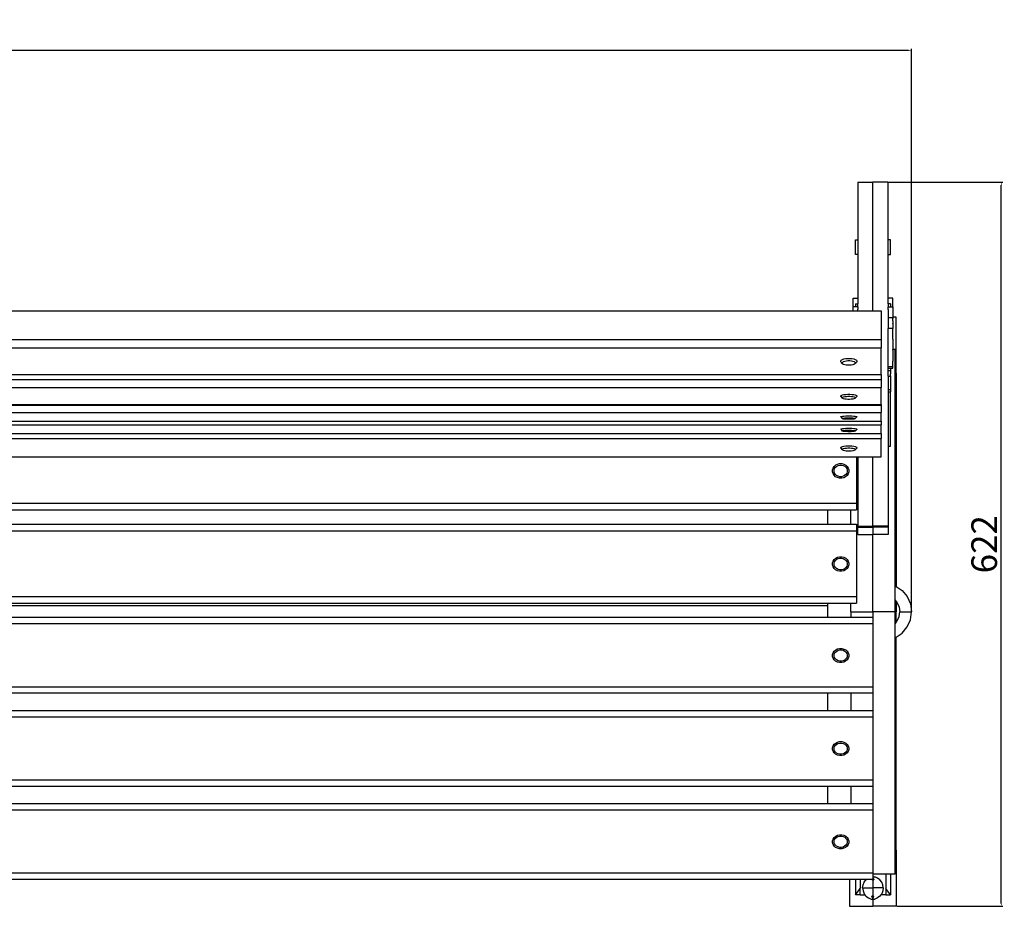
# Model space of a CAD drawing. Units: millimetres. Extents: x 1979 to 4760, y 1247 to 3545.
# Drawn here: x 2846 to 3692, y 1247 to 2008 of the extents above; entities that cross this region are included whole.
import ezdxf

# ---------------------------------------------------------------- set-up
doc = ezdxf.new("R2010")
doc.units = ezdxf.units.MM
doc.styles.get("Standard").update_dxf_attribs({"font": 'arial.ttf'})
doc.dimstyles.new('ISO-25', dxfattribs={"dimtxt": 22, "dimasz": 2.5, "dimexe": 1.25, "dimexo": 0.625, "dimtad": 1, "dimdec": 0, "dimtxsty": 'Standard', "dimcen": 2.5, "dimadec": 0, "dimazin": 0, "dimtfac": 1, "dimtdec": 0, "dimtmove": 0, "dimatfit": 3, "dimfxl": 0, "dimarcsym": 0})

# ---------------------------------------------------------------- blocks, each defined once
blk = doc.blocks.new('*D5')
at = {"color": 0, "lineweight": -2, "transparency": 16777216}
for p, q in [((2000.62, 1500.45), (2000.62, 1983.45)), ((2003.12, 1982.2), (3609.85, 1982.2)), ((3612.35, 1500.45), (3612.35, 1983.45))]:
    blk.add_line(p, q, dxfattribs=at)
at = {"color": 0, "transparency": 16777216}
for points in [[(2003.12, 1982.62), (2003.12, 1981.78), (2000.62, 1982.2)], [(3609.85, 1982.62), (3609.85, 1981.78), (3612.35, 1982.2)]]:
    blk.add_solid(points, dxfattribs=at)
at = {"layer": 'Defpoints', "color": 0, "transparency": 16777216}
for p in [(3612.35, 1982.2), (2000.62, 1499.83), (3612.35, 1499.83)]:
    blk.add_point(p, dxfattribs=at)
at = {"color": 0, "transparency": 16777216, "insert": (2806.49, 1994.06), "char_height": 22, "attachment_point": 5}
blk.add_mtext('1612', dxfattribs=at)
blk = doc.blocks.new('*D6')
at = {"color": 0, "lineweight": -2, "transparency": 16777216}
for p, q in [((3592.9, 1868.92), (3690.79, 1868.92)), ((3689.54, 1249.33), (3689.54, 1866.42)), ((3599.9, 1246.83), (3690.79, 1246.83))]:
    blk.add_line(p, q, dxfattribs=at)
at = {"color": 0, "transparency": 16777216}
for points in [[(3689.12, 1866.42), (3689.96, 1866.42), (3689.54, 1868.92)], [(3689.12, 1249.33), (3689.96, 1249.33), (3689.54, 1246.83)]]:
    blk.add_solid(points, dxfattribs=at)
at = {"layer": 'Defpoints', "color": 0, "transparency": 16777216}
for p in [(3592.28, 1868.92), (3689.54, 1868.92), (3599.28, 1246.83)]:
    blk.add_point(p, dxfattribs=at)
at = {"color": 0, "transparency": 16777216, "insert": (3677.68, 1557.87), "char_height": 22, "attachment_point": 5, "rotation": 90}
blk.add_mtext('622', dxfattribs=at)

msp = doc.modelspace()

# ---------------------------------------------------------------- linework, layer by layer
for p, q in [((3566.28, 1868.92), (3579.28, 1868.92)), ((3566.28, 1868.92), (3566.28, 1819.34)), ((3592.28, 1868.92), (3579.28, 1868.92)), ((3579.28, 1758.36), (3579.28, 1868.92)), ((3592.28, 1819.34), (3592.28, 1868.92)), ((3564.28, 1819.34), (3566.28, 1819.34)), ((3564.28, 1806.74), (3564.28, 1819.34)), ((3566.28, 1819.34), (3566.28, 1806.74)), ((3594.28, 1819.34), (3592.28, 1819.34)), ((3592.28, 1806.74), (3592.28, 1819.34)), ((3594.28, 1806.74), (3594.28, 1819.34)), ((3566.28, 1806.74), (3564.28, 1806.74)), ((3566.28, 1806.74), (3566.28, 1769.36)), ((3592.28, 1806.74), (3594.28, 1806.74)), ((3592.28, 1769.36), (3592.28, 1806.74)), ((3562.28, 1769.36), (3566.28, 1769.36)), ((3562.28, 1761.79), (3562.28, 1769.36)), ((3566.28, 1769.36), (3566.28, 1764.32)), ((3596.28, 1769.36), (3592.28, 1769.36)), ((3592.28, 1764.32), (3592.28, 1769.36)), ((3596.28, 1761.79), (3596.28, 1769.36)), ((3564.28, 1761.77), (3562.28, 1761.79)), ((3562.28, 1758.36), (3562.28, 1761.79)), ((3564.28, 1764.32), (3566.28, 1764.32)), ((3564.28, 1764.32), (3564.28, 1761.77)), ((3566.28, 1761.77), (3564.28, 1761.77)), ((3566.28, 1761.77), (3566.28, 1764.32)), ((3566.28, 1761.77), (3566.28, 1759.7)), ((3566.28, 1759.59), (3566.28, 1759.7)), ((3566.28, 1758.36), (3566.28, 1759.59)), ((3594.28, 1764.32), (3592.28, 1764.32)), ((3592.28, 1764.32), (3592.28, 1761.77)), ((3592.28, 1761.25), (3592.28, 1761.77)), ((3592.28, 1761.77), (3594.28, 1761.77)), ((3592.28, 1761.03), (3592.28, 1761.25)), ((3592.28, 1760.17), (3592.28, 1761.03)), ((3592.28, 1759.59), (3592.28, 1760.17)), ((3592.28, 1759.52), (3592.28, 1759.59)), ((3592.28, 1759.52), (3592.28, 1752.7)), ((3594.28, 1764.32), (3594.28, 1761.77)), ((3594.28, 1761.77), (3596.28, 1761.79)), ((3596.28, 1761.79), (3596.28, 1752.89)), ((2050.7, 1758.36), (3562.28, 1758.36)), ((3562.28, 1758.36), (3566.28, 1758.36)), ((3566.28, 1758.36), (3579.28, 1758.36)), ((3579.28, 1758.36), (3586.28, 1758.36)), ((3586.28, 1758.36), (3586.28, 1733.77)), ((3592.28, 1752.7), (3596.28, 1752.7)), ((3592.28, 1752.7), (3592.28, 1743.24)), ((3596.28, 1752.89), (3596.28, 1752.83)), ((3599.28, 1752.83), (3596.28, 1752.83)), ((3596.28, 1752.83), (3596.28, 1752.7)), ((3596.28, 1752.7), (3596.28, 1751.92)), ((3596.28, 1751.92), (3596.28, 1751.77)), ((3596.28, 1750.34), (3596.28, 1751.77)), ((3599.28, 1704.7), (3599.28, 1752.83)), ((3596.28, 1743.24), (3592.28, 1743.24)), ((3592.28, 1710.6), (3592.28, 1743.24)), ((3596.28, 1750.14), (3596.28, 1750.34)), ((3596.28, 1750.14), (3596.28, 1750.1)), ((3596.28, 1749.91), (3596.28, 1750.1)), ((3596.28, 1749.77), (3596.28, 1749.91)), ((3596.28, 1749.77), (3596.28, 1748.7)), ((3596.28, 1748.63), (3596.28, 1748.7)), ((3596.28, 1748.63), (3596.28, 1747.4)), ((3596.28, 1747.35), (3596.28, 1747.4)), ((3596.28, 1747.24), (3596.28, 1747.35)), ((3596.28, 1747.24), (3596.28, 1747.19)), ((3596.28, 1747.19), (3596.28, 1747.1)), ((3596.28, 1747.1), (3596.28, 1745.87)), ((3596.28, 1745.87), (3596.28, 1745.84)), ((3596.28, 1745.84), (3596.28, 1743.24)), ((3596.28, 1733.9), (3596.28, 1743.24)), ((3596.28, 1733.9), (3596.28, 1733.79)), ((3596.28, 1733.79), (3596.28, 1732.08)), ((2040.7, 1733.77), (3586.28, 1733.77)), ((2040.7, 1726.57), (3586.28, 1726.57)), ((3586.28, 1733.77), (3586.28, 1726.57)), ((3586.28, 1703.73), (3586.28, 1726.57)), ((3596.28, 1732.01), (3596.28, 1732.08)), ((3596.28, 1732.08), (3596.28, 1732.05)), ((3596.28, 1732.05), (3596.28, 1732.01)), ((3596.28, 1732.01), (3596.28, 1725.11)), ((3553, 1716.57), (3554.3, 1717.04)), ((3554.3, 1717.04), (3555.9, 1717.37)), ((3555.9, 1717.37), (3557.67, 1717.54)), ((3557.67, 1717.54), (3559.51, 1717.54)), ((3559.51, 1717.54), (3561.28, 1717.36)), ((3561.28, 1717.36), (3562.86, 1717.02)), ((3562.86, 1717.02), (3564.15, 1716.55)), ((3598.28, 1725.11), (3596.28, 1725.11)), ((3596.28, 1724.67), (3596.28, 1725.11)), ((3596.28, 1724.67), (3596.28, 1724.44)), ((3596.28, 1724.44), (3596.28, 1715.24)), ((3598.28, 1704.7), (3598.28, 1725.11)), ((3551.57, 1714.69), (3551.58, 1715.35)), ((3552.04, 1714.04), (3551.57, 1714.69)), ((3551.58, 1715.35), (3552.07, 1716)), ((3552.04, 1714.04), (3553.34, 1712.86)), ((3552.07, 1716), (3553, 1716.57)), ((3552.97, 1713.37), (3552.98, 1713.91)), ((3553.34, 1712.86), (3552.97, 1713.37)), ((3552.98, 1713.91), (3553.36, 1714.42)), ((3554.06, 1712.39), (3553.34, 1712.86)), ((3553.36, 1714.42), (3554.11, 1714.88)), ((3555.1, 1712.01), (3554.06, 1712.39)), ((3554.11, 1714.88), (3555.15, 1715.26)), ((3556.36, 1711.74), (3555.1, 1712.01)), ((3555.15, 1715.26), (3556.43, 1715.52)), ((3557.78, 1711.6), (3556.36, 1711.74)), ((3556.43, 1715.52), (3557.85, 1715.66)), ((3559.25, 1711.6), (3557.78, 1711.6)), ((3557.85, 1715.66), (3559.31, 1715.65)), ((3560.67, 1711.73), (3559.25, 1711.6)), ((3559.31, 1715.65), (3560.73, 1715.51)), ((3561.94, 1712), (3560.67, 1711.73)), ((3560.73, 1715.51), (3562, 1715.24)), ((3562.99, 1712.37), (3561.94, 1712)), ((3562, 1715.24), (3563.03, 1714.86)), ((3563.73, 1712.83), (3562.99, 1712.37)), ((3563.03, 1714.86), (3563.76, 1714.4)), ((3565.02, 1714.01), (3563.73, 1712.83)), ((3564.12, 1713.35), (3563.73, 1712.83)), ((3563.76, 1714.4), (3564.13, 1713.88)), ((3564.13, 1713.88), (3564.12, 1713.35)), ((3564.15, 1716.55), (3565.06, 1715.97)), ((3565.51, 1714.65), (3565.02, 1714.01)), ((3565.06, 1715.97), (3565.52, 1715.32)), ((3565.52, 1715.32), (3565.51, 1714.65)), ((3592.28, 1710.6), (3596.28, 1710.6)), ((3592.28, 1709.1), (3592.28, 1710.6)), ((3592.28, 1709.1), (3594.28, 1709.1)), ((3592.28, 1707.09), (3592.28, 1709.1)), ((3594.28, 1709.1), (3594.28, 1707.96)), ((3594.28, 1709.1), (3596.28, 1709.1)), ((3596.28, 1715.24), (3596.28, 1715)), ((3596.28, 1710.6), (3596.28, 1715)), ((3596.28, 1709.1), (3596.28, 1710.6)), ((2040.7, 1703.73), (3586.28, 1703.73)), ((3586.28, 1703.73), (3586.28, 1699.28)), ((3592.28, 1707.09), (3594.28, 1707.09)), ((3592.28, 1702.35), (3592.28, 1707.09)), ((3592.28, 1702.35), (3594.28, 1702.35)), ((3592.28, 1702.35), (3592.28, 1690.89)), ((3594.28, 1707.96), (3594.28, 1707.09)), ((3594.28, 1707.09), (3594.28, 1706.24)), ((3594.28, 1706.24), (3594.28, 1705.04)), ((3594.28, 1705.04), (3594.28, 1704.71)), ((3594.28, 1704.71), (3594.28, 1704.35)), ((3594.28, 1703.58), (3594.28, 1704.35)), ((3594.28, 1703.38), (3594.28, 1703.58)), ((3594.28, 1702.95), (3594.28, 1703.38)), ((3594.28, 1702.76), (3594.28, 1702.95)), ((3594.28, 1702.55), (3594.28, 1702.76)), ((3594.28, 1702.55), (3594.28, 1702.35)), ((3594.28, 1702.35), (3594.28, 1702.21)), ((3594.28, 1702.21), (3594.28, 1701.81)), ((3594.28, 1701.81), (3594.28, 1698.86)), ((3599.28, 1704.7), (3598.28, 1704.7)), ((3598.28, 1522.21), (3598.28, 1704.7)), ((3599.28, 1704.7), (3599.28, 1521.69)), ((2040.7, 1699.28), (3586.28, 1699.28)), ((2040.7, 1692.59), (3586.28, 1692.59)), ((3586.28, 1699.28), (3586.28, 1692.59)), ((3586.28, 1677.82), (3586.28, 1692.59)), ((3594.28, 1698.86), (3594.28, 1698.4)), ((3594.28, 1698.4), (3594.28, 1698.07)), ((3594.28, 1698.07), (3594.28, 1694.58)), ((3594.28, 1694.58), (3594.28, 1694.33)), ((3594.28, 1694.33), (3594.28, 1694)), ((3594.28, 1694), (3594.28, 1690.88)), ((3551.57, 1684.9), (3551.58, 1685.34)), ((3551.57, 1684.9), (3552.97, 1683.48)), ((3551.58, 1685.34), (3552.07, 1685.75)), ((3552.07, 1685.75), (3553, 1686.12)), ((3552.97, 1683.48), (3552.98, 1683.83)), ((3553.34, 1683.15), (3552.97, 1683.48)), ((3552.98, 1683.83), (3553.36, 1684.16)), ((3553, 1686.12), (3554.3, 1686.43)), ((3554.06, 1682.85), (3553.34, 1683.15)), ((3553.36, 1684.16), (3554.11, 1684.46)), ((3554.11, 1684.46), (3555.15, 1684.7)), ((3554.3, 1686.43), (3555.9, 1686.64)), ((3555.15, 1684.7), (3556.43, 1684.87)), ((3555.9, 1686.64), (3557.67, 1686.75)), ((3556.43, 1684.87), (3557.85, 1684.96)), ((3557.67, 1686.75), (3559.51, 1686.75)), ((3557.85, 1684.96), (3559.31, 1684.96)), ((3559.31, 1684.96), (3560.73, 1684.87)), ((3559.51, 1686.75), (3561.28, 1686.63)), ((3560.73, 1684.87), (3562, 1684.69)), ((3561.28, 1686.63), (3562.86, 1686.42)), ((3562, 1684.69), (3563.03, 1684.45)), ((3562.86, 1686.42), (3564.15, 1686.11)), ((3563.73, 1683.13), (3562.99, 1682.84)), ((3563.03, 1684.45), (3563.76, 1684.15)), ((3564.12, 1683.47), (3563.73, 1683.13)), ((3563.76, 1684.15), (3564.13, 1683.81)), ((3565.51, 1684.88), (3564.12, 1683.47)), ((3564.13, 1683.81), (3564.12, 1683.47)), ((3564.15, 1686.11), (3565.06, 1685.73)), ((3565.06, 1685.73), (3565.52, 1685.32)), ((3565.52, 1685.32), (3565.51, 1684.88)), ((3592.28, 1690.89), (3594.28, 1690.88)), ((3592.28, 1690.89), (3592.28, 1688.85)), ((3592.28, 1688.85), (3594.28, 1688.85)), ((3592.28, 1688.85), (3592.28, 1642.24)), ((3594.28, 1690.88), (3594.28, 1688.85)), ((3594.28, 1642.24), (3594.28, 1688.85)), ((2040.7, 1677.82), (3586.28, 1677.82)), ((2040.7, 1677.25), (3586.28, 1677.25)), ((3555.1, 1682.6), (3554.06, 1682.85)), ((3556.36, 1682.43), (3555.1, 1682.6)), ((3557.78, 1682.34), (3556.36, 1682.43)), ((3559.25, 1682.34), (3557.78, 1682.34)), ((3560.67, 1682.42), (3559.25, 1682.34)), ((3561.94, 1682.59), (3560.67, 1682.42)), ((3562.99, 1682.84), (3561.94, 1682.59)), ((3586.28, 1677.82), (3586.28, 1677.25)), ((3586.28, 1677.25), (3586.28, 1671.14)), ((2040.7, 1671.14), (3586.28, 1671.14)), ((3551.57, 1667.26), (3551.58, 1667.48)), ((3551.57, 1667.26), (3552.97, 1665.78)), ((3551.58, 1667.48), (3552.07, 1667.69)), ((3552.07, 1667.69), (3553, 1667.87)), ((3553, 1667.87), (3554.3, 1668.03)), ((3553.36, 1666.12), (3554.11, 1666.27)), ((3554.11, 1666.27), (3555.15, 1666.39)), ((3554.3, 1668.03), (3555.9, 1668.14)), ((3555.15, 1666.39), (3556.43, 1666.48)), ((3555.9, 1668.14), (3557.67, 1668.19)), ((3556.43, 1666.48), (3557.85, 1666.52)), ((3557.67, 1668.19), (3559.51, 1668.19)), ((3557.85, 1666.52), (3559.31, 1666.52)), ((3559.31, 1666.52), (3560.73, 1666.47)), ((3559.51, 1668.19), (3561.28, 1668.13)), ((3560.73, 1666.47), (3562, 1666.39)), ((3561.28, 1668.13), (3562.86, 1668.02)), ((3562, 1666.39), (3563.03, 1666.26)), ((3562.86, 1668.02), (3564.15, 1667.87)), ((3563.03, 1666.26), (3563.76, 1666.11)), ((3565.51, 1667.25), (3564.12, 1665.77)), ((3564.15, 1667.87), (3565.06, 1667.68)), ((3565.06, 1667.68), (3565.52, 1667.47)), ((3565.52, 1667.47), (3565.51, 1667.25)), ((3586.28, 1663.68), (3586.28, 1671.14)), ((2040.7, 1663.68), (3586.28, 1663.68)), ((2040.7, 1660.47), (3586.28, 1660.47)), ((3552.97, 1665.78), (3552.98, 1665.95)), ((3553.34, 1665.61), (3552.97, 1665.78)), ((3552.98, 1665.95), (3553.36, 1666.12)), ((3554.06, 1665.46), (3553.34, 1665.61)), ((3555.1, 1665.33), (3554.06, 1665.46)), ((3556.36, 1665.24), (3555.1, 1665.33)), ((3557.78, 1665.2), (3556.36, 1665.24)), ((3559.25, 1665.2), (3557.78, 1665.2)), ((3560.67, 1665.24), (3559.25, 1665.2)), ((3561.94, 1665.33), (3560.67, 1665.24)), ((3562.99, 1665.45), (3561.94, 1665.33)), ((3563.73, 1665.6), (3562.99, 1665.45)), ((3564.12, 1665.77), (3563.73, 1665.6)), ((3563.76, 1666.11), (3564.13, 1665.94)), ((3564.13, 1665.94), (3564.12, 1665.77)), ((3586.28, 1663.68), (3586.28, 1660.47)), ((3586.28, 1653.02), (3586.28, 1660.47)), ((2040.7, 1653.02), (3586.28, 1653.02)), ((3551.57, 1656.59), (3551.58, 1656.81)), ((3551.57, 1656.59), (3552.97, 1655.11)), ((3551.58, 1656.81), (3552.07, 1657.02)), ((3552.07, 1657.02), (3553, 1657.21)), ((3552.97, 1655.11), (3552.98, 1655.28)), ((3553.34, 1654.94), (3552.97, 1655.11)), ((3552.98, 1655.28), (3553.36, 1655.45)), ((3553, 1657.21), (3554.3, 1657.36)), ((3554.06, 1654.79), (3553.34, 1654.94)), ((3553.36, 1655.45), (3554.11, 1655.6)), ((3555.1, 1654.67), (3554.06, 1654.79)), ((3554.11, 1655.6), (3555.15, 1655.73)), ((3554.3, 1657.36), (3555.9, 1657.47)), ((3556.36, 1654.58), (3555.1, 1654.67)), ((3555.15, 1655.73), (3556.43, 1655.81)), ((3555.9, 1657.47), (3557.67, 1657.53)), ((3557.78, 1654.53), (3556.36, 1654.58)), ((3556.43, 1655.81), (3557.85, 1655.86)), ((3557.67, 1657.53), (3559.51, 1657.52)), ((3559.25, 1654.53), (3557.78, 1654.53)), ((3557.85, 1655.86), (3559.31, 1655.85)), ((3560.67, 1654.57), (3559.25, 1654.53)), ((3559.31, 1655.85), (3560.73, 1655.81)), ((3559.51, 1657.52), (3561.28, 1657.47)), ((3561.94, 1654.66), (3560.67, 1654.57)), ((3560.73, 1655.81), (3562, 1655.72)), ((3561.28, 1657.47), (3562.86, 1657.36)), ((3562.99, 1654.78), (3561.94, 1654.66)), ((3562, 1655.72), (3563.03, 1655.6)), ((3562.86, 1657.36), (3564.15, 1657.2)), ((3563.73, 1654.93), (3562.99, 1654.78)), ((3563.03, 1655.6), (3563.76, 1655.44)), ((3564.12, 1655.1), (3563.73, 1654.93)), ((3563.76, 1655.44), (3564.13, 1655.28)), ((3565.51, 1656.58), (3564.12, 1655.1)), ((3564.13, 1655.28), (3564.12, 1655.1)), ((3564.15, 1657.2), (3565.06, 1657.01)), ((3565.06, 1657.01), (3565.52, 1656.8)), ((3565.52, 1656.8), (3565.51, 1656.58)), ((3586.28, 1653.02), (3586.28, 1648.59)), ((2040.7, 1648.59), (3586.28, 1648.59)), ((3551.57, 1640.48), (3551.58, 1640.93)), ((3551.58, 1640.93), (3552.07, 1641.37)), ((3552.07, 1641.37), (3553, 1641.77)), ((3553, 1641.77), (3554.3, 1642.09)), ((3554.3, 1642.09), (3555.9, 1642.31)), ((3555.9, 1642.31), (3557.67, 1642.43)), ((3557.67, 1642.43), (3559.51, 1642.42)), ((3559.51, 1642.42), (3561.28, 1642.3)), ((3561.28, 1642.3), (3562.86, 1642.07)), ((3562.86, 1642.07), (3564.15, 1641.75)), ((3564.15, 1641.75), (3565.06, 1641.35)), ((3565.06, 1641.35), (3565.52, 1640.91)), ((3565.52, 1640.91), (3565.51, 1640.46)), ((3586.28, 1633), (3586.28, 1648.59)), ((3592.28, 1642.24), (3594.28, 1642.24)), ((3592.28, 1642.24), (3592.28, 1573.48)), ((2047.7, 1633), (3565.28, 1633)), ((3551.57, 1640.48), (3552.97, 1639.07)), ((3552.97, 1639.07), (3552.98, 1639.43)), ((3553.34, 1638.71), (3552.97, 1639.07)), ((3552.98, 1639.43), (3553.36, 1639.78)), ((3554.06, 1638.4), (3553.34, 1638.71)), ((3553.36, 1639.78), (3554.11, 1640.1)), ((3555.1, 1638.14), (3554.06, 1638.4)), ((3554.11, 1640.1), (3555.15, 1640.35)), ((3556.36, 1637.95), (3555.1, 1638.14)), ((3555.15, 1640.35), (3556.43, 1640.53)), ((3557.78, 1637.86), (3556.36, 1637.95)), ((3556.43, 1640.53), (3557.85, 1640.63)), ((3559.25, 1637.85), (3557.78, 1637.86)), ((3557.85, 1640.63), (3559.31, 1640.62)), ((3560.67, 1637.95), (3559.25, 1637.85)), ((3559.31, 1640.62), (3560.73, 1640.53)), ((3561.94, 1638.13), (3560.67, 1637.95)), ((3560.73, 1640.53), (3562, 1640.34)), ((3562.99, 1638.38), (3561.94, 1638.13)), ((3562, 1640.34), (3563.03, 1640.08)), ((3563.73, 1638.7), (3562.99, 1638.38)), ((3563.03, 1640.08), (3563.76, 1639.77)), ((3564.12, 1639.05), (3563.73, 1638.7)), ((3563.76, 1639.77), (3564.13, 1639.41)), ((3565.51, 1640.46), (3564.12, 1639.05)), ((3564.13, 1639.41), (3564.12, 1639.05)), ((3565.28, 1633), (3565.28, 1593.02)), ((3565.28, 1633), (3566.28, 1633)), ((3566.28, 1633), (3579.28, 1633)), ((3566.28, 1633), (3566.28, 1573.48)), ((3579.28, 1633), (3586.28, 1633)), ((3579.28, 1573.48), (3579.28, 1633)), ((3545.07, 1623.36), (3546, 1624.79)), ((3546, 1624.79), (3547.3, 1625.95)), ((3546.36, 1622.87), (3547.11, 1624.01)), ((3547.11, 1624.01), (3548.15, 1624.94)), ((3547.3, 1625.95), (3548.9, 1626.76)), ((3548.15, 1624.94), (3549.43, 1625.59)), ((3548.9, 1626.76), (3550.67, 1627.18)), ((3549.43, 1625.59), (3550.85, 1625.93)), ((3550.67, 1627.18), (3552.51, 1627.17)), ((3550.85, 1625.93), (3552.31, 1625.92)), ((3552.31, 1625.92), (3553.73, 1625.57)), ((3552.51, 1627.17), (3554.28, 1626.73)), ((3553.73, 1625.57), (3555, 1624.9)), ((3554.28, 1626.73), (3555.86, 1625.9)), ((3555, 1624.9), (3556.03, 1623.96)), ((3555.86, 1625.9), (3557.15, 1624.72)), ((3556.03, 1623.96), (3556.76, 1622.81)), ((3557.15, 1624.72), (3558.06, 1623.29)), ((3544.57, 1620.12), (3544.58, 1621.77)), ((3545.04, 1618.52), (3544.57, 1620.12)), ((3544.58, 1621.77), (3545.07, 1623.36)), ((3545.94, 1617.08), (3545.04, 1618.52)), ((3547.23, 1615.91), (3545.94, 1617.08)), ((3545.97, 1620.27), (3545.98, 1621.6)), ((3546.34, 1619), (3545.97, 1620.27)), ((3545.98, 1621.6), (3546.36, 1622.87)), ((3547.06, 1617.85), (3546.34, 1619)), ((3548.1, 1616.91), (3547.06, 1617.85)), ((3548.82, 1615.07), (3547.23, 1615.91)), ((3549.36, 1616.24), (3548.1, 1616.91)), ((3550.78, 1615.89), (3549.36, 1616.24)), ((3552.25, 1615.88), (3550.78, 1615.89)), ((3553.67, 1616.22), (3552.25, 1615.88)), ((3554.94, 1616.87), (3553.67, 1616.22)), ((3555.79, 1615.86), (3554.2, 1615.04)), ((3555.99, 1617.8), (3554.94, 1616.87)), ((3557.1, 1617.02), (3555.79, 1615.86)), ((3556.73, 1618.94), (3555.99, 1617.8)), ((3557.12, 1620.21), (3556.73, 1618.94)), ((3556.76, 1622.81), (3557.13, 1621.53)), ((3558.02, 1618.45), (3557.1, 1617.02)), ((3557.13, 1621.53), (3557.12, 1620.21)), ((3558.51, 1620.04), (3558.02, 1618.45)), ((3558.06, 1623.29), (3558.52, 1621.69)), ((3558.52, 1621.69), (3558.51, 1620.04)), ((3550.59, 1614.64), (3548.82, 1615.07)), ((3552.42, 1614.63), (3550.59, 1614.64)), ((3554.2, 1615.04), (3552.42, 1614.63)), ((2047.7, 1593.02), (3565.28, 1593.02)), ((3565.28, 1593.02), (3565.28, 1587.37)), ((2072.7, 1587.37), (3540.28, 1587.37)), ((3540.28, 1587.37), (3540.28, 1575.16)), ((3540.28, 1587.37), (3560.28, 1587.37)), ((3560.28, 1575.16), (3560.28, 1587.37)), ((3560.28, 1587.37), (3565.28, 1587.37)), ((2072.7, 1575.16), (3540.28, 1575.16)), ((3540.28, 1575.16), (3560.28, 1575.16)), ((3560.28, 1575.16), (3565.28, 1575.16)), ((3565.28, 1575.16), (3565.28, 1569.51)), ((3566.28, 1573.48), (3566.28, 1572.56)), ((3566.28, 1573.48), (3579.28, 1573.48)), ((3592.28, 1573.48), (3579.28, 1573.48)), ((3579.28, 1573.48), (3579.28, 1572.56)), ((3592.28, 1573.48), (3592.28, 1572.56)), ((2047.7, 1569.51), (3565.28, 1569.51)), ((3565.28, 1569.51), (3565.28, 1513.02)), ((3566.28, 1572.56), (3579.28, 1572.56)), ((3566.28, 1566.26), (3566.28, 1572.56)), ((3566.28, 1566.26), (3579.28, 1566.26)), ((3592.28, 1572.56), (3579.28, 1572.56)), ((3579.28, 1572.56), (3579.28, 1566.26)), ((3579.28, 1499.83), (3579.28, 1566.26)), ((3592.28, 1566.26), (3579.28, 1566.26)), ((3592.28, 1572.56), (3592.28, 1566.26)), ((3544.57, 1540.12), (3544.58, 1541.77)), ((3545.04, 1538.52), (3544.57, 1540.12)), ((3544.58, 1541.77), (3545.07, 1543.36)), ((3545.07, 1543.36), (3546, 1544.79)), ((3545.97, 1540.27), (3545.98, 1541.6)), ((3546.34, 1539), (3545.97, 1540.27)), ((3545.98, 1541.6), (3546.36, 1542.87)), ((3546, 1544.79), (3547.3, 1545.95)), ((3546.36, 1542.87), (3547.11, 1544.01)), ((3547.11, 1544.01), (3548.15, 1544.94)), ((3547.3, 1545.95), (3548.9, 1546.76)), ((3548.15, 1544.94), (3549.43, 1545.59)), ((3548.9, 1546.76), (3550.67, 1547.18)), ((3549.43, 1545.59), (3550.85, 1545.93)), ((3550.67, 1547.18), (3552.51, 1547.17)), ((3550.85, 1545.93), (3552.31, 1545.92)), ((3552.31, 1545.92), (3553.73, 1545.57)), ((3552.51, 1547.17), (3554.28, 1546.73)), ((3553.73, 1545.57), (3555, 1544.9)), ((3554.28, 1546.73), (3555.86, 1545.9)), ((3555, 1544.9), (3556.03, 1543.96)), ((3555.86, 1545.9), (3557.15, 1544.72)), ((3556.03, 1543.96), (3556.76, 1542.81)), ((3557.12, 1540.21), (3556.73, 1538.94)), ((3556.76, 1542.81), (3557.13, 1541.53)), ((3557.13, 1541.53), (3557.12, 1540.21)), ((3557.15, 1544.72), (3558.06, 1543.29)), ((3558.51, 1540.04), (3558.02, 1538.45)), ((3558.06, 1543.29), (3558.52, 1541.69)), ((3558.52, 1541.69), (3558.51, 1540.04)), ((3545.94, 1537.08), (3545.04, 1538.52)), ((3547.23, 1535.91), (3545.94, 1537.08)), ((3547.06, 1537.85), (3546.34, 1539)), ((3548.1, 1536.91), (3547.06, 1537.85)), ((3548.82, 1535.07), (3547.23, 1535.91)), ((3549.36, 1536.24), (3548.1, 1536.91)), ((3550.59, 1534.64), (3548.82, 1535.07)), ((3550.78, 1535.89), (3549.36, 1536.24)), ((3552.42, 1534.63), (3550.59, 1534.64)), ((3552.25, 1535.88), (3550.78, 1535.89)), ((3553.67, 1536.22), (3552.25, 1535.88)), ((3554.2, 1535.04), (3552.42, 1534.63)), ((3554.94, 1536.87), (3553.67, 1536.22)), ((3555.79, 1535.86), (3554.2, 1535.04)), ((3555.99, 1537.8), (3554.94, 1536.87)), ((3557.1, 1537.02), (3555.79, 1535.86)), ((3556.73, 1538.94), (3555.99, 1537.8)), ((3558.02, 1538.45), (3557.1, 1537.02)), ((3598.28, 1522.21), (3598.78, 1522.04)), ((3598.28, 1509.81), (3598.28, 1522.21)), ((3598.78, 1522.04), (3599.28, 1521.69)), ((3599.28, 1521.69), (3604.37, 1518.13)), ((3604.37, 1518.13), (3608.69, 1512.84)), ((2047.7, 1513.02), (3565.28, 1513.02)), ((2072.7, 1507.37), (3540.28, 1507.37)), ((3540.28, 1507.37), (3540.28, 1504.93)), ((3540.28, 1507.37), (3560.28, 1507.37)), ((3560.28, 1499.83), (3560.28, 1507.37)), ((3560.28, 1507.37), (3565.28, 1507.37)), ((3565.28, 1513.02), (3565.28, 1507.37)), ((3598.28, 1509.81), (3599.28, 1508.58)), ((3598.28, 1499.83), (3598.28, 1509.81)), ((3599.28, 1508.58), (3599.28, 1499.83)), ((3599.28, 1508.58), (3600.09, 1507.59)), ((3600.09, 1507.59), (3601.72, 1503.86)), ((3608.69, 1512.84), (3611.42, 1506.59)), ((3611.42, 1506.59), (3612.35, 1499.83)), ((3540.28, 1504.93), (2806.49, 1504.93)), ((3540.28, 1504.93), (3540.28, 1495.16)), ((3560.28, 1499.83), (3579.28, 1499.83)), ((3560.28, 1499.83), (3560.28, 1495.16)), ((3598.28, 1499.83), (3579.28, 1499.83)), ((3579.28, 1499.83), (3579.28, 1495.16)), ((3599.28, 1499.83), (3598.28, 1499.83)), ((3598.28, 1489.85), (3598.28, 1499.83)), ((3599.28, 1491.07), (3599.28, 1499.83)), ((3601.72, 1503.86), (3602.28, 1499.83)), ((3601.72, 1495.8), (3602.28, 1499.83)), ((3602.28, 1499.83), (3612.35, 1499.83)), ((3611.42, 1493.07), (3612.35, 1499.83)), ((2033.7, 1489.74), (3579.28, 1489.74)), ((2806.49, 1495.16), (3540.28, 1495.16)), ((3540.28, 1495.16), (3560.28, 1495.16)), ((3560.28, 1495.16), (3579.28, 1495.16)), ((3579.28, 1495.16), (3579.28, 1489.74)), ((3579.28, 1489.74), (3579.28, 1435.51)), ((3599.28, 1491.07), (3598.28, 1489.85)), ((3598.28, 1477.44), (3598.28, 1489.85)), ((3599.28, 1491.07), (3600.09, 1492.07)), ((3600.09, 1492.07), (3601.72, 1495.8)), ((3608.69, 1486.81), (3611.42, 1493.07)), ((3599.28, 1477.97), (3604.37, 1481.53)), ((3604.37, 1481.53), (3608.69, 1486.81)), ((3598.28, 1477.44), (3598.78, 1477.61)), ((3598.28, 1294.96), (3598.28, 1477.44)), ((3598.78, 1477.61), (3599.28, 1477.97)), ((3599.28, 1294.96), (3599.28, 1477.97)), ((3544.58, 1463.1), (3545.07, 1464.63)), ((3545.07, 1464.63), (3546, 1466)), ((3545.98, 1462.94), (3546.36, 1464.16)), ((3546, 1466), (3547.3, 1467.12)), ((3546.36, 1464.16), (3547.11, 1465.26)), ((3547.11, 1465.26), (3548.15, 1466.15)), ((3547.3, 1467.12), (3548.9, 1467.9)), ((3548.15, 1466.15), (3549.43, 1466.77)), ((3548.9, 1467.9), (3550.67, 1468.3)), ((3549.43, 1466.77), (3550.85, 1467.1)), ((3550.67, 1468.3), (3552.51, 1468.29)), ((3550.85, 1467.1), (3552.31, 1467.09)), ((3552.31, 1467.09), (3553.73, 1466.75)), ((3552.51, 1468.29), (3554.28, 1467.87)), ((3553.73, 1466.75), (3555, 1466.11)), ((3554.28, 1467.87), (3555.86, 1467.07)), ((3555, 1466.11), (3556.03, 1465.21)), ((3555.86, 1467.07), (3557.15, 1465.94)), ((3556.03, 1465.21), (3556.76, 1464.11)), ((3556.76, 1464.11), (3557.13, 1462.88)), ((3557.15, 1465.94), (3558.06, 1464.56)), ((3558.06, 1464.56), (3558.52, 1463.03)), ((3544.57, 1461.52), (3544.58, 1463.1)), ((3545.04, 1459.99), (3544.57, 1461.52)), ((3545.94, 1458.61), (3545.04, 1459.99)), ((3547.23, 1457.48), (3545.94, 1458.61)), ((3545.97, 1461.67), (3545.98, 1462.94)), ((3546.34, 1460.44), (3545.97, 1461.67)), ((3547.06, 1459.34), (3546.34, 1460.44)), ((3548.1, 1458.44), (3547.06, 1459.34)), ((3548.82, 1456.68), (3547.23, 1457.48)), ((3549.36, 1457.8), (3548.1, 1458.44)), ((3550.59, 1456.26), (3548.82, 1456.68)), ((3550.78, 1457.46), (3549.36, 1457.8)), ((3552.42, 1456.25), (3550.59, 1456.26)), ((3552.25, 1457.45), (3550.78, 1457.46)), ((3553.67, 1457.77), (3552.25, 1457.45)), ((3554.2, 1456.65), (3552.42, 1456.25)), ((3554.94, 1458.4), (3553.67, 1457.77)), ((3555.79, 1457.43), (3554.2, 1456.65)), ((3555.99, 1459.29), (3554.94, 1458.4)), ((3557.1, 1458.55), (3555.79, 1457.43)), ((3556.73, 1460.39), (3555.99, 1459.29)), ((3557.12, 1461.61), (3556.73, 1460.39)), ((3558.02, 1459.92), (3557.1, 1458.55)), ((3557.13, 1462.88), (3557.12, 1461.61)), ((3558.51, 1461.44), (3558.02, 1459.92)), ((3558.52, 1463.03), (3558.51, 1461.44)), ((2033.7, 1435.51), (3579.28, 1435.51)), ((2072.7, 1430.08), (3540.28, 1430.08)), ((3540.28, 1430.08), (3540.28, 1415.16)), ((3540.28, 1430.08), (3560.28, 1430.08)), ((3560.28, 1430.08), (3560.28, 1415.16)), ((3560.28, 1430.08), (3579.28, 1430.08)), ((3579.28, 1435.51), (3579.28, 1430.08)), ((3579.28, 1430.08), (3579.28, 1415.16)), ((2072.7, 1415.16), (3540.28, 1415.16)), ((3540.28, 1415.16), (3560.28, 1415.16)), ((3560.28, 1415.16), (3579.28, 1415.16)), ((3579.28, 1415.16), (3579.28, 1409.74)), ((2033.7, 1409.74), (3579.28, 1409.74)), ((3579.28, 1409.74), (3579.28, 1355.51)), ((3546, 1386), (3547.3, 1387.12)), ((3547.3, 1387.12), (3548.9, 1387.9)), ((3548.9, 1387.9), (3550.67, 1388.3)), ((3549.43, 1386.77), (3550.85, 1387.1)), ((3550.67, 1388.3), (3552.51, 1388.29)), ((3550.85, 1387.1), (3552.31, 1387.09)), ((3552.31, 1387.09), (3553.73, 1386.75)), ((3552.51, 1388.29), (3554.28, 1387.87)), ((3554.28, 1387.87), (3555.86, 1387.07)), ((3555.86, 1387.07), (3557.15, 1385.94)), ((3544.57, 1381.52), (3544.58, 1383.1)), ((3545.04, 1379.99), (3544.57, 1381.52)), ((3544.58, 1383.1), (3545.07, 1384.63)), ((3545.94, 1378.61), (3545.04, 1379.99)), ((3545.07, 1384.63), (3546, 1386)), ((3547.23, 1377.48), (3545.94, 1378.61)), ((3545.97, 1381.67), (3545.98, 1382.94)), ((3546.34, 1380.44), (3545.97, 1381.67)), ((3545.98, 1382.94), (3546.36, 1384.16)), ((3547.06, 1379.34), (3546.34, 1380.44)), ((3546.36, 1384.16), (3547.11, 1385.26)), ((3548.1, 1378.44), (3547.06, 1379.34)), ((3547.11, 1385.26), (3548.15, 1386.15)), ((3548.15, 1386.15), (3549.43, 1386.77)), ((3553.73, 1386.75), (3555, 1386.11)), ((3555.99, 1379.29), (3554.94, 1378.4)), ((3555, 1386.11), (3556.03, 1385.21)), ((3556.73, 1380.39), (3555.99, 1379.29)), ((3556.03, 1385.21), (3556.76, 1384.11)), ((3557.12, 1381.61), (3556.73, 1380.39)), ((3556.76, 1384.11), (3557.13, 1382.88)), ((3558.02, 1379.92), (3557.1, 1378.55)), ((3557.13, 1382.88), (3557.12, 1381.61)), ((3557.15, 1385.94), (3558.06, 1384.56)), ((3558.51, 1381.44), (3558.02, 1379.92)), ((3558.06, 1384.56), (3558.52, 1383.03)), ((3558.52, 1383.03), (3558.51, 1381.44)), ((3548.82, 1376.68), (3547.23, 1377.48)), ((3549.36, 1377.8), (3548.1, 1378.44)), ((3550.59, 1376.26), (3548.82, 1376.68)), ((3550.78, 1377.46), (3549.36, 1377.8)), ((3552.42, 1376.25), (3550.59, 1376.26)), ((3552.25, 1377.45), (3550.78, 1377.46)), ((3553.67, 1377.77), (3552.25, 1377.45)), ((3554.2, 1376.65), (3552.42, 1376.25)), ((3554.94, 1378.4), (3553.67, 1377.77)), ((3555.79, 1377.43), (3554.2, 1376.65)), ((3557.1, 1378.55), (3555.79, 1377.43)), ((2033.7, 1355.51), (3579.28, 1355.51)), ((3579.28, 1355.51), (3579.28, 1350.08)), ((2072.7, 1350.08), (3540.28, 1350.08)), ((3540.28, 1350.08), (3540.28, 1335.16)), ((3540.28, 1350.08), (3560.28, 1350.08)), ((3560.28, 1350.08), (3560.28, 1335.16)), ((3560.28, 1350.08), (3579.28, 1350.08)), ((3579.28, 1350.08), (3579.28, 1335.16)), ((2033.7, 1329.74), (3579.28, 1329.74)), ((2072.7, 1335.16), (3540.28, 1335.16)), ((3540.28, 1335.16), (3560.28, 1335.16)), ((3560.28, 1335.16), (3579.28, 1335.16)), ((3579.28, 1335.16), (3579.28, 1329.74)), ((3579.28, 1329.74), (3579.28, 1275.51)), ((3544.57, 1301.52), (3544.58, 1303.1)), ((3544.58, 1303.1), (3545.07, 1304.63)), ((3545.07, 1304.63), (3546, 1306)), ((3545.97, 1301.67), (3545.98, 1302.94)), ((3545.98, 1302.94), (3546.36, 1304.16)), ((3546, 1306), (3547.3, 1307.12)), ((3546.36, 1304.16), (3547.11, 1305.26)), ((3547.11, 1305.26), (3548.15, 1306.15)), ((3547.3, 1307.12), (3548.9, 1307.9)), ((3548.15, 1306.15), (3549.43, 1306.77)), ((3548.9, 1307.9), (3550.67, 1308.3)), ((3549.43, 1306.77), (3550.85, 1307.1)), ((3550.67, 1308.3), (3552.51, 1308.29)), ((3550.85, 1307.1), (3552.31, 1307.09)), ((3552.31, 1307.09), (3553.73, 1306.75)), ((3552.51, 1308.29), (3554.28, 1307.87)), ((3553.73, 1306.75), (3555, 1306.11)), ((3554.28, 1307.87), (3555.86, 1307.07)), ((3555, 1306.11), (3556.03, 1305.21)), ((3555.86, 1307.07), (3557.15, 1305.94)), ((3556.03, 1305.21), (3556.76, 1304.11)), ((3556.76, 1304.11), (3557.13, 1302.88)), ((3557.13, 1302.88), (3557.12, 1301.61)), ((3557.15, 1305.94), (3558.06, 1304.56)), ((3558.06, 1304.56), (3558.52, 1303.03)), ((3558.52, 1303.03), (3558.51, 1301.44)), ((3545.04, 1299.99), (3544.57, 1301.52)), ((3545.94, 1298.61), (3545.04, 1299.99)), ((3547.23, 1297.48), (3545.94, 1298.61)), ((3546.34, 1300.44), (3545.97, 1301.67)), ((3547.06, 1299.34), (3546.34, 1300.44)), ((3548.1, 1298.44), (3547.06, 1299.34)), ((3548.82, 1296.68), (3547.23, 1297.48)), ((3549.36, 1297.8), (3548.1, 1298.44)), ((3550.59, 1296.26), (3548.82, 1296.68)), ((3550.78, 1297.46), (3549.36, 1297.8)), ((3552.42, 1296.25), (3550.59, 1296.26)), ((3552.25, 1297.45), (3550.78, 1297.46)), ((3553.67, 1297.77), (3552.25, 1297.45)), ((3554.2, 1296.65), (3552.42, 1296.25)), ((3554.94, 1298.4), (3553.67, 1297.77)), ((3555.79, 1297.43), (3554.2, 1296.65)), ((3555.99, 1299.29), (3554.94, 1298.4)), ((3557.1, 1298.55), (3555.79, 1297.43)), ((3556.73, 1300.39), (3555.99, 1299.29)), ((3557.12, 1301.61), (3556.73, 1300.39)), ((3558.02, 1299.92), (3557.1, 1298.55)), ((3558.51, 1301.44), (3558.02, 1299.92)), ((3599.28, 1294.96), (3598.28, 1294.96)), ((3598.28, 1274.54), (3598.28, 1294.96)), ((3599.28, 1294.96), (3599.28, 1246.83)), ((2033.7, 1275.51), (3579.28, 1275.51)), ((2053.7, 1270.08), (3559.28, 1270.08)), ((3559.28, 1270.08), (3559.28, 1246.83)), ((3559.28, 1270.08), (3564.28, 1270.08)), ((3564.28, 1270.08), (3564.28, 1256.74)), ((3564.28, 1270.08), (3568.28, 1270.08)), ((3568.28, 1270.08), (3574.01, 1270.08)), ((3568.28, 1270.08), (3568.28, 1262.1)), ((3571.75, 1267.51), (3573.31, 1269.55)), ((3573.31, 1269.55), (3574.01, 1270.08)), ((3574.01, 1270.08), (3578.64, 1270.08)), ((3578.46, 1269.55), (3578.64, 1270.08)), ((3579.28, 1269.55), (3578.46, 1269.55)), ((3578.64, 1270.08), (3579.28, 1270.08)), ((3579.28, 1275.51), (3579.28, 1274.54)), ((3588.28, 1274.54), (3579.28, 1274.54)), ((3579.28, 1274.54), (3579.28, 1272.09)), ((3579.28, 1272.09), (3579.28, 1271.57)), ((3579.28, 1272.09), (3580.84, 1272.09)), ((3579.28, 1271.57), (3579.57, 1271.11)), ((3579.28, 1271.57), (3579.28, 1270.08)), ((3579.28, 1269.55), (3579.28, 1270.08)), ((3579.28, 1269.55), (3580.09, 1269.55)), ((3579.28, 1269.55), (3579.28, 1262.6)), ((3579.57, 1271.11), (3580.09, 1269.55)), ((3583.21, 1271.11), (3580.84, 1272.09)), ((3585.25, 1269.55), (3583.21, 1271.11)), ((3586.81, 1267.51), (3585.25, 1269.55)), ((3588.28, 1274.45), (3588.28, 1274.54)), ((3588.81, 1274.54), (3588.28, 1274.54)), ((3588.81, 1274.45), (3588.81, 1274.54)), ((3590.28, 1274.54), (3588.81, 1274.54)), ((3594.28, 1274.54), (3590.28, 1274.54)), ((3590.28, 1274.54), (3590.28, 1262.1)), ((3594.28, 1274.54), (3594.28, 1256.74)), ((3598.28, 1274.54), (3594.28, 1274.54)), ((3564.28, 1256.74), (3568.28, 1262.1)), ((3568.28, 1256.74), (3568.28, 1262.1)), ((3570.43, 1262.6), (3570.77, 1265.14)), ((3570.43, 1262.6), (3570.77, 1260.05)), ((3570.43, 1262.6), (3579.28, 1262.6)), ((3570.77, 1265.14), (3571.75, 1267.51)), ((3579.28, 1262.6), (3579.28, 1255.65)), ((3588.12, 1262.6), (3579.28, 1262.6)), ((3587.79, 1265.14), (3586.81, 1267.51)), ((3588.12, 1262.6), (3587.79, 1265.14)), ((3588.12, 1262.6), (3587.79, 1260.05)), ((3594.28, 1256.74), (3590.28, 1262.1)), ((3590.28, 1262.1), (3590.28, 1256.74)), ((3568.28, 1256.74), (3564.28, 1256.74)), ((3568.28, 1256.74), (3572.47, 1256.74)), ((3570.77, 1260.05), (3571.75, 1257.68)), ((3571.75, 1257.68), (3572.47, 1256.74)), ((3572.47, 1256.74), (3573.31, 1255.65)), ((3573.31, 1255.65), (3575.35, 1254.09)), ((3575.35, 1254.09), (3577.72, 1253.1)), ((3577.72, 1253.1), (3579.28, 1253.1)), ((3579.28, 1255.65), (3578.46, 1255.65)), ((3578.99, 1254.09), (3578.46, 1255.65)), ((3579.28, 1253.62), (3578.99, 1254.09)), ((3579.28, 1255.65), (3579.28, 1253.62)), ((3579.28, 1255.65), (3580.09, 1255.65)), ((3579.28, 1253.62), (3579.57, 1254.09)), ((3579.28, 1253.1), (3579.28, 1253.62)), ((3579.28, 1253.1), (3579.28, 1246.83)), ((3579.28, 1253.1), (3580.84, 1253.1)), ((3579.57, 1254.09), (3580.09, 1255.65)), ((3583.21, 1254.09), (3580.84, 1253.1)), ((3585.25, 1255.65), (3583.21, 1254.09)), ((3586.08, 1256.74), (3585.25, 1255.65)), ((3586.81, 1257.68), (3586.08, 1256.74)), ((3590.28, 1256.74), (3586.08, 1256.74)), ((3587.79, 1260.05), (3586.81, 1257.68)), ((3590.28, 1256.74), (3594.28, 1256.74)), ((3559.28, 1246.83), (3579.28, 1246.83)), ((3599.28, 1246.83), (3579.28, 1246.83))]:
    msp.add_line(p, q)

# ---------------------------------------------------------------- dimensions: what is measured, and where the dimension line sits
dim = msp.add_linear_dim(base=(3612.35, 1982.2), p1=(2000.62, 1499.83), p2=(3612.35, 1499.83), dimstyle='ISO-25')
dim.commit()
dim.dimension.update_dxf_attribs({"geometry": '*D5', "text_midpoint": (2806.49, 1994.06)})
dim = msp.add_linear_dim(base=(3689.54, 1868.92), p1=(3599.28, 1246.83), p2=(3592.28, 1868.92), angle=90, dimstyle='ISO-25')
dim.commit()
dim.dimension.update_dxf_attribs({"geometry": '*D6', "text_midpoint": (3677.68, 1557.87)})

doc.saveas('drawing.dxf')
